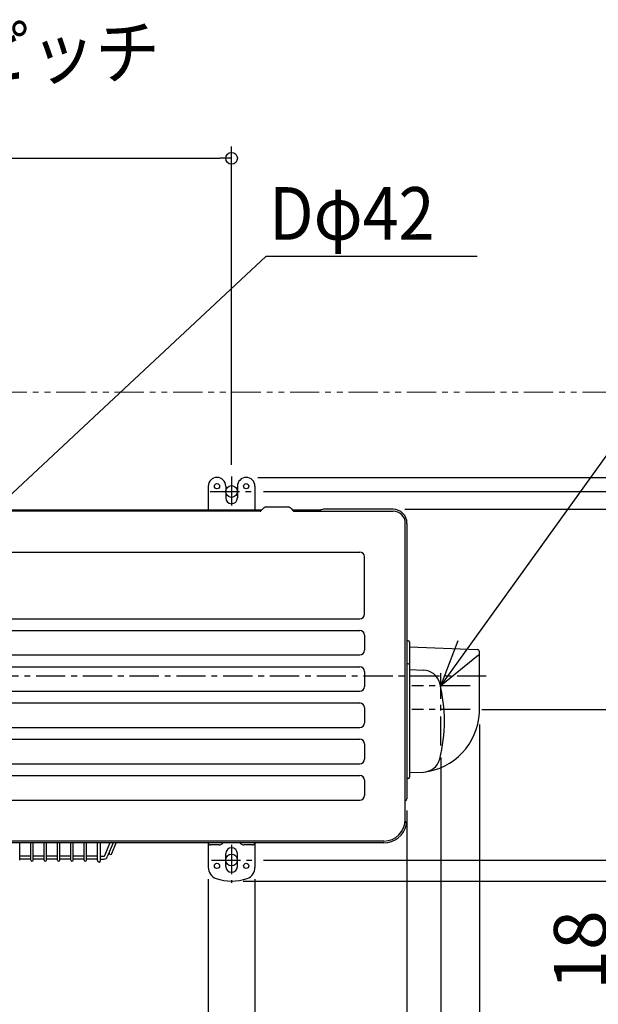
# Model space of a CAD drawing. Extents: x -934 to 1322, y -712 to 819.
# Drawn here: x 69 to 564, y -281 to 561 of the extents above; entities that cross this region are included whole.
import ezdxf

# ---------------------------------------------------------------- set-up
doc = ezdxf.new("R2010")
doc.units = 0
doc.header["$LTSCALE"] = 20
doc.header["$MEASUREMENT"] = 0
doc.header["$PDMODE"] = 3
doc.header["$PDSIZE"] = -2
doc.linetypes.add('CENTER', pattern=[2, 1.25, -0.25, 0.25, -0.25])
doc.linetypes.add('PHANTOM', pattern=[2.5, 1.25, -0.25, 0.25, -0.25, 0.25, -0.25])
doc.layers.get('0').update_dxf_attribs({"linetype": 'CONTINUOUS'})
doc.layers.get('DEFPOINTS').update_dxf_attribs({"linetype": 'CONTINUOUS'})
for name, color, linetype in [('BASIS', 6, 'CENTER'), ('DETAIL', 5, 'CONTINUOUS'), ('FIX', 11, 'CONTINUOUS'), ('NOTE', 4, 'CONTINUOUS'), ('OUTLINE', 3, 'CONTINUOUS'), ('SIZE', 30, 'CONTINUOUS')]:
    doc.layers.add(name, color=color, linetype=linetype)
doc.layers.add('SERVICE_SPACE', color=2, linetype='PHANTOM', lineweight=18)
doc.styles.get("Standard").update_dxf_attribs({"font": 'SIMPLEX.shx', "width": 0.9, "bigfont": 'BIGFONT.shx'})
doc.dimstyles.get("Standard").update_dxf_attribs({"dimtxt": 45, "dimasz": 10, "dimexe": 10, "dimexo": 10, "dimgap": 10, "dimtad": 1, "dimdec": 4, "dimdsep": 46, "dimtxsty": 'STANDARD', "dimblk": 'ORIGIN', "dimcen": 0, "dimadec": 0, "dimazin": 0, "dimtfac": 1, "dimtdec": 4, "dimtmove": 0, "dimatfit": 3, "dimldrblk": 'OPEN30', "dimfxl": 1, "dimtolj": 1, "dimtzin": 0, "dimarcsym": 0})

# ---------------------------------------------------------------- blocks, each defined once
blk = doc.blocks.new('_ORIGIN')
at = {"color": 0, "linetype": 'ByBlock'}
blk.add_line((0, 0), (-1, 0), dxfattribs=at)
blk.add_circle((0, 0), 0.5, dxfattribs=at)
blk = doc.blocks.new('*D2')
at = {"layer": 'DEFPOINTS', "color": 0, "transparency": 16777216}
for p in [(400, -105.03), (-400, -122.53), (400, -702.5)]:
    blk.add_point(p, dxfattribs=at)
at = {"layer": 'SIZE', "color": 0, "lineweight": -2, "transparency": 16777216}
for p, q in [((400, -115.03), (400, -712.5)), ((-400, -132.53), (-400, -712.5)), ((-390, -702.5), (390, -702.5))]:
    blk.add_line(p, q, dxfattribs=at)
at = {"layer": 'SIZE', "color": 0, "lineweight": -2, "transparency": 16777216, "xscale": 10, "yscale": 10, "zscale": 10, "rotation": 180}
blk.add_blockref('_ORIGIN', (-400, -702.5), dxfattribs=at)
at = {"layer": 'SIZE', "color": 0, "lineweight": -2, "transparency": 16777216, "xscale": 10, "yscale": 10, "zscale": 10}
blk.add_blockref('_ORIGIN', (400, -702.5), dxfattribs=at)
at = {"layer": 'SIZE', "color": 0, "transparency": 16777216, "insert": (0, -670), "char_height": 45, "attachment_point": 5}
blk.add_mtext('\\A1;800', dxfattribs=at)
blk = doc.blocks.new('_Open30')
at = {"color": 0, "linetype": 'ByBlock', "lineweight": -2}
for p, q in [((-1, 0.268), (0, 0)), ((0, 0), (-1, -0.268)), ((0, 0), (-1, 0))]:
    blk.add_line(p, q, dxfattribs=at)
blk = doc.blocks.new('*D12')
at = {"layer": 'DEFPOINTS', "color": 0, "transparency": 16777216}
for p in [(250, 442.5), (-250, 170.39), (250, 170.39)]:
    blk.add_point(p, dxfattribs=at)
at = {"layer": 'SIZE', "color": 0, "lineweight": -2, "transparency": 16777216}
for p, q in [((-250, 180.39), (-250, 452.5)), ((250, 180.39), (250, 452.5)), ((-240, 442.5), (240, 442.5))]:
    blk.add_line(p, q, dxfattribs=at)
at = {"layer": 'SIZE', "color": 0, "lineweight": -2, "transparency": 16777216, "xscale": 10, "yscale": 10, "zscale": 10, "rotation": 180}
blk.add_blockref('_ORIGIN', (-250, 442.5), dxfattribs=at)
at = {"layer": 'SIZE', "color": 0, "lineweight": -2, "transparency": 16777216, "xscale": 10, "yscale": 10, "zscale": 10}
blk.add_blockref('_ORIGIN', (250, 442.5), dxfattribs=at)
at = {"layer": 'SIZE', "color": 0, "transparency": 16777216, "insert": (0, 475), "char_height": 45, "attachment_point": 5}
blk.add_mtext('\\A1;500', dxfattribs=at)
blk = doc.blocks.new('*D13')
at = {"layer": 'DEFPOINTS', "color": 0, "transparency": 16777216}
for p in [(262.5, 169.719), (1112, 169.719), (250, -175.281)]:
    blk.add_point(p, dxfattribs=at)
at = {"layer": 'SIZE', "color": 0, "lineweight": -2, "transparency": 16777216}
for p, q in [((272.5, 169.719), (1122, 169.719)), ((1112, -165.281), (1112, 159.719)), ((260, -175.281), (1122, -175.281))]:
    blk.add_line(p, q, dxfattribs=at)
at = {"layer": 'SIZE', "color": 0, "lineweight": -2, "transparency": 16777216, "xscale": 10, "yscale": 10, "zscale": 10}
for p, rotation in [((1112, 169.719), 90), ((1112, -175.281), 270)]:
    blk.add_blockref('_ORIGIN', p, dxfattribs=dict(at, rotation=rotation))
at = {"layer": 'SIZE', "color": 0, "transparency": 16777216, "insert": (1079.5, -2.781), "char_height": 45, "attachment_point": 5, "rotation": 90}
blk.add_mtext('\\A1;345', dxfattribs=at)
blk = doc.blocks.new('*D14')
at = {"layer": 'DEFPOINTS', "color": 0, "transparency": 16777216}
for p in [(267.32, -157.28), (580.64, -157.28), (250, -175.28)]:
    blk.add_point(p, dxfattribs=at)
at = {"layer": 'SIZE', "color": 0, "lineweight": -2, "transparency": 16777216}
for p, q in [((580.64, -147.28), (580.64, -137.28)), ((277.32, -157.28), (590.64, -157.28)), ((580.64, -157.28), (580.64, -175.28)), ((260, -175.28), (590.64, -175.28)), ((580.64, -185.28), (580.64, -273.14))]:
    blk.add_line(p, q, dxfattribs=at)
at = {"layer": 'SIZE', "color": 0, "lineweight": -2, "transparency": 16777216, "xscale": 10, "yscale": 10, "zscale": 10}
for p, rotation in [((580.64, -157.28), 270), ((580.64, -175.28), 90)]:
    blk.add_blockref('_ORIGIN', p, dxfattribs=dict(at, rotation=rotation))
at = {"layer": 'SIZE', "color": 0, "transparency": 16777216, "insert": (548.14, -234.21), "char_height": 45, "attachment_point": 5, "rotation": 90}
blk.add_mtext('\\A1;18', dxfattribs=at)
blk = doc.blocks.new('*D15')
at = {"layer": 'DEFPOINTS', "color": 0, "transparency": 16777216}
for p in [(267.3249, 157.719), (1012, 157.719), (267.3249, -157.281)]:
    blk.add_point(p, dxfattribs=at)
at = {"layer": 'SIZE', "color": 0, "lineweight": -2, "transparency": 16777216}
for p, q in [((277.3249, 157.719), (1022, 157.719)), ((1012, -147.281), (1012, 147.719)), ((277.3249, -157.281), (1022, -157.281))]:
    blk.add_line(p, q, dxfattribs=at)
at = {"layer": 'SIZE', "color": 0, "lineweight": -2, "transparency": 16777216, "xscale": 10, "yscale": 10, "zscale": 10}
for p, rotation in [((1012, 157.719), 90), ((1012, -157.281), 270)]:
    blk.add_blockref('_ORIGIN', p, dxfattribs=dict(at, rotation=rotation))
at = {"layer": 'SIZE', "color": 0, "transparency": 16777216, "insert": (979.5, 0.219), "char_height": 45, "attachment_point": 5, "rotation": 90}
blk.add_mtext('\\A1;304～325', dxfattribs=at)
blk = doc.blocks.new('*D16')
at = {"layer": 'DEFPOINTS', "color": 0, "transparency": 16777216}
for p in [(462, -31.48), (400, -105.03), (462, -542.5)]:
    blk.add_point(p, dxfattribs=at)
at = {"layer": 'SIZE', "color": 0, "lineweight": -2, "transparency": 16777216}
for p, q in [((462, -41.48), (462, -552.5)), ((400, -115.03), (400, -552.5)), ((410, -542.5), (452, -542.5)), ((462, -542.5), (557.57, -542.5))]:
    blk.add_line(p, q, dxfattribs=at)
at = {"layer": 'SIZE', "color": 0, "lineweight": -2, "transparency": 16777216, "xscale": 10, "yscale": 10, "zscale": 10, "rotation": 180}
blk.add_blockref('_ORIGIN', (400, -542.5), dxfattribs=at)
at = {"layer": 'SIZE', "color": 0, "lineweight": -2, "transparency": 16777216, "xscale": 10, "yscale": 10, "zscale": 10}
blk.add_blockref('_ORIGIN', (462, -542.5), dxfattribs=at)
at = {"layer": 'SIZE', "color": 0, "transparency": 16777216, "insert": (514.79, -510), "char_height": 45, "attachment_point": 5}
blk.add_mtext('\\A1;62', dxfattribs=at)
blk = doc.blocks.new('*D17')
at = {"layer": 'DEFPOINTS', "color": 0, "transparency": 16777216}
for p in [(230, -163.57), (270, -163.57), (270, -542.5)]:
    blk.add_point(p, dxfattribs=at)
at = {"layer": 'SIZE', "color": 0, "lineweight": -2, "transparency": 16777216}
for p, q in [((230, -173.57), (230, -552.5)), ((270, -173.57), (270, -552.5)), ((220, -542.5), (124.43, -542.5)), ((270, -542.5), (230, -542.5)), ((280, -542.5), (290, -542.5))]:
    blk.add_line(p, q, dxfattribs=at)
at = {"layer": 'SIZE', "color": 0, "lineweight": -2, "transparency": 16777216, "xscale": 10, "yscale": 10, "zscale": 10}
blk.add_blockref('_ORIGIN', (230, -542.5), dxfattribs=at)
at = {"layer": 'SIZE', "color": 0, "lineweight": -2, "transparency": 16777216, "xscale": 10, "yscale": 10, "zscale": 10, "rotation": 180}
blk.add_blockref('_ORIGIN', (270, -542.5), dxfattribs=at)
at = {"layer": 'SIZE', "color": 0, "transparency": 16777216, "insert": (167.21, -510), "char_height": 45, "attachment_point": 5}
blk.add_mtext('\\A1;40', dxfattribs=at)
blk = doc.blocks.new('*D18')
at = {"layer": 'DEFPOINTS', "color": 0, "transparency": 16777216}
for p in [(399.99996, -105.031), (750, -342.5), (750, -702.5)]:
    blk.add_point(p, dxfattribs=at)
at = {"layer": 'SIZE', "color": 0, "lineweight": -2, "transparency": 16777216}
for p, q in [((399.99996, -115.031), (399.99996, -712.5)), ((750, -352.5), (750, -712.5)), ((409.99996, -702.5), (740, -702.5))]:
    blk.add_line(p, q, dxfattribs=at)
at = {"layer": 'SIZE', "color": 0, "lineweight": -2, "transparency": 16777216, "xscale": 10, "yscale": 10, "zscale": 10, "rotation": 180}
blk.add_blockref('_ORIGIN', (399.99996, -702.5), dxfattribs=at)
at = {"layer": 'SIZE', "color": 0, "lineweight": -2, "transparency": 16777216, "xscale": 10, "yscale": 10, "zscale": 10}
blk.add_blockref('_ORIGIN', (750, -702.5), dxfattribs=at)
at = {"layer": 'SIZE', "color": 0, "transparency": 16777216, "insert": (574.99998, -670), "char_height": 45, "attachment_point": 5}
blk.add_mtext('\\A1;350以上', dxfattribs=at)
blk = doc.blocks.new('*D19')
at = {"layer": 'DEFPOINTS', "color": 0, "transparency": 16777216}
for p in [(429, -59.5), (400, -105.03), (429, -437.5)]:
    blk.add_point(p, dxfattribs=at)
at = {"layer": 'SIZE', "color": 0, "lineweight": -2, "transparency": 16777216}
for p, q in [((429, -69.5), (429, -447.5)), ((400, -115.03), (400, -447.5)), ((390, -437.5), (380, -437.5)), ((400, -437.5), (429, -437.5)), ((439, -437.5), (551.61, -437.5))]:
    blk.add_line(p, q, dxfattribs=at)
at = {"layer": 'SIZE', "color": 0, "lineweight": -2, "transparency": 16777216, "xscale": 10, "yscale": 10, "zscale": 10}
blk.add_blockref('_ORIGIN', (400, -437.5), dxfattribs=at)
at = {"layer": 'SIZE', "color": 0, "lineweight": -2, "transparency": 16777216, "xscale": 10, "yscale": 10, "zscale": 10, "rotation": 180}
blk.add_blockref('_ORIGIN', (429, -437.5), dxfattribs=at)
at = {"layer": 'SIZE', "color": 0, "transparency": 16777216, "insert": (509.79, -405), "char_height": 45, "attachment_point": 5}
blk.add_mtext('\\A1;29', dxfattribs=at)
blk = doc.blocks.new('*D20')
at = {"layer": 'DEFPOINTS', "color": 0, "transparency": 16777216}
for p in [(388.08, 142.5), (454, -28.5), (850, -28.5)]:
    blk.add_point(p, dxfattribs=at)
at = {"layer": 'SIZE', "color": 0, "lineweight": -2, "transparency": 16777216}
for p, q in [((398.08, 142.5), (860, 142.5)), ((850, 132.5), (850, -18.5)), ((464, -28.5), (860, -28.5))]:
    blk.add_line(p, q, dxfattribs=at)
at = {"layer": 'SIZE', "color": 0, "lineweight": -2, "transparency": 16777216, "xscale": 10, "yscale": 10, "zscale": 10}
for p, rotation in [((850, 142.5), 90), ((850, -28.5), 270)]:
    blk.add_blockref('_ORIGIN', p, dxfattribs=dict(at, rotation=rotation))
at = {"layer": 'SIZE', "color": 0, "transparency": 16777216, "insert": (817.5, 57), "char_height": 45, "attachment_point": 5, "rotation": 90}
blk.add_mtext('\\A1;171', dxfattribs=at)

msp = doc.modelspace()

# ---------------------------------------------------------------- linework, layer by layer
at = {"layer": 'BASIS'}
for p, q in [((250, 170.64299), (250, 144.79501)), ((231.80097, 157.719), (268.19903, 157.719)), ((467.80377, 0), (-467.80385, 0)), ((429, -59.5), (429, 2.5)), ((454, -8.5), (404, -8.5)), ((454, -28.5), (404, -28.5)), ((250, -144.35701), (250, -176.88453)), ((232.6751, -157.281), (267.3249, -157.281))]:
    msp.add_line(p, q, dxfattribs=at)
at = {"layer": 'DETAIL'}
for p, q in [((230, 162.219), (230, 141.969)), ((245, 162.219), (245, 152.219)), ((255, 162.219), (255, 152.219)), ((270, 162.219), (270, 141.969)), ((277.27412, 143.35601), (275.12142, 141.20332)), ((279.96112, 144.469), (297.89004, 144.469)), ((300.57706, 143.35601), (302.72975, 141.20332)), ((274.55574, 140.969), (-387.92418, 140.969)), ((-381.32805, 141.969), (275.8871, 141.969)), ((301.96406, 141.969), (326.41273, 141.969)), ((303.29543, 140.969), (388.07582, 140.969)), ((388.07582, 142.5), (328.70402, 142.5)), ((398.57582, -122.531), (398.57582, 130.469)), ((399.99996, 130.49635), (399.99996, -105.031)), ((-359.42418, 105.969), (359.57582, 105.969)), ((363.57582, 52.969), (363.57582, 101.969)), ((-359.42418, 48.969), (359.57582, 48.969)), ((-359.42418, 38.969), (359.57582, 38.969)), ((363.57582, 34.969), (363.57582, 21.969)), ((401.07582, 29.969), (400, 29.969)), ((402.07582, 28.969), (402.07582, -86.531)), ((-359.42418, 17.969), (359.57582, 17.969)), ((402.07582, 24.90039), (460.0698, 22.62809)), ((462, -31.48321), (462, 20.62931)), ((401.07582, 10.469), (400, 10.469)), ((-359.42418, 7.969), (359.57582, 7.969)), ((363.57582, 3.969), (363.57582, -9.031)), ((402.55836, 5.45215), (413.98796, 5.05303)), ((-359.42418, -13.031), (359.57582, -13.031)), ((-359.42418, -23.031), (359.57582, -23.031)), ((363.57582, -27.031), (363.57582, -40.031)), ((-359.42418, -44.031), (359.57582, -44.031)), ((-359.42418, -54.031), (359.57582, -54.031)), ((363.57582, -58.031), (363.57582, -71.031)), ((-359.42418, -75.031), (359.57582, -75.031)), ((402.55836, -82.51415), (413.98796, -82.11501)), ((-359.42418, -85.031), (359.57582, -85.031)), ((363.57582, -89.031), (363.57582, -102.031)), ((401.07582, -87.531), (399.99996, -87.531)), ((-359.42418, -106.031), (359.57582, -106.031)), ((380.07582, -141.031), (-379.92418, -141.031)), ((380.07582, -142.5), (-379.92418, -142.5)), ((68.77582, -157.4), (68.77582, -142.5)), ((78.37582, -157.4), (78.37582, -142.5)), ((80.17582, -157.4), (80.17582, -142.5)), ((89.77582, -157.4), (89.77582, -142.5)), ((91.57582, -157.4), (91.57582, -142.5)), ((101.17582, -157.4), (101.17582, -142.5)), ((102.97582, -157.4), (102.97582, -142.5)), ((112.57582, -157.4), (112.57582, -142.5)), ((114.37582, -157.4), (114.37582, -142.5)), ((123.97582, -157.4), (123.97582, -142.5)), ((125.77582, -157.4), (125.77582, -142.5)), ((135.37582, -157.75), (135.37582, -142.5)), ((137.87582, -157.75), (137.87582, -142.5)), ((145.95764, -142.5), (141.39363, -153.68884)), ((148.65762, -142.5), (143.70846, -154.63308)), ((147.6097, -151.68881), (151.35629, -142.5)), ((230, -142.5), (230, -163.56527)), ((270, -142.5), (270, -163.56527)), ((239.41699, -144.281), (232, -144.281)), ((268, -144.281), (260.583, -144.281)), ((78.37582, -154), (68.77582, -154)), ((78.37582, -156.5), (68.77582, -156.5)), ((89.77582, -154), (80.17582, -154)), ((89.77582, -156.5), (80.17582, -156.5)), ((101.17582, -154), (91.57582, -154)), ((101.17582, -156.5), (91.57582, -156.5)), ((112.57582, -154), (102.97582, -154)), ((112.57582, -156.5), (102.97582, -156.5)), ((123.97582, -154), (114.37582, -154)), ((123.97582, -156.5), (114.37582, -156.5)), ((135.37582, -154), (125.77582, -154)), ((135.37582, -156.5), (125.77582, -156.5)), ((137.87582, -154), (140.93066, -154)), ((137.87582, -156.5), (140.93066, -156.5)), ((245, -162.781), (245, -151.781)), ((255, -162.781), (255, -151.781))]:
    msp.add_line(p, q, dxfattribs=at)
for centre in [(237.5, 162.219), (262.5, 162.219), (237.5, -162.281), (262.5, -162.281)]:
    msp.add_circle(centre, 2.25, dxfattribs=at)
for centre, radius, start, end in [((237.5, 162.219), 7.5, 0, 180), ((262.5, 162.219), 7.5, 0, 180), ((250, 152.219), 5, 180, 0), ((279.96112, 140.669), 3.8, 90, 135), ((297.89004, 140.669), 3.8, 45, 90), ((274.55574, 141.769), 0.8, 270, 315), ((303.29543, 141.769), 0.8, 225, 270), ((328.82861, 136.77348), 5.72788, 91.2463968, 132.90577789), ((388.12902, 130.62844), 11.87167, 359.38008169, 90.25677442), ((388.07582, 130.469), 10.5, 0, 90), ((359.57582, 101.969), 4, 0, 90), ((359.57582, 52.969), 4, 270, 0), ((359.57582, 34.969), 4, 0, 90), ((401.07582, 28.969), 1, 0, 90), ((359.57582, 21.969), 4, 270, 0), ((460, 20.62931), 2, 0, 88), ((401.07582, 9.469), 1, 0, 90), ((359.57582, 3.969), 4, 0, 90), ((402.57582, 5.95185), 0.5, 180, 268), ((413.46447, -9.93784), 15, 14.396821, 88), ((302.07582, -38.531), 130, 345.603179, 14.396821), ((359.57582, -9.031), 4, 270, 0), ((359.57582, -27.031), 4, 0, 90), ((408.11673, -28.46775), 53.96758, 276.24567548, 356.79690322), ((359.57582, -40.031), 4, 270, 0), ((359.57582, -58.031), 4, 0, 90), ((359.57582, -71.031), 4, 270, 0), ((413.46447, -67.12415), 15, 272, 345.603179), ((402.57582, -83.01384), 0.5, 92, 180), ((359.57582, -89.031), 4, 0, 90), ((401.07582, -86.531), 1, 270, 0), ((359.57582, -102.031), 4, 270, 0), ((398.50264, -105.03546), 1.49733, 272.79973383, 0.17066954), ((380.07582, -122.531), 18.5, 270, 0), ((396.64286, -126.34321), 3, 347.041351, 51.330895), ((380.13947, -122.57111), 19.92899, 269.81699545, 347.11270419), ((232, -142.281), 2, 186.28649357, 270), ((250, -152.281), 12, 125.40439747, 131.409622), ((250, -152.281), 12, 48.590378, 54.59560253), ((268, -142.281), 2, 270, 353.71350643), ((146.45222, -151.21687), 1.25, 157.809096, 337.81759), ((239.41699, -140.281), 4, 270, 311.409622), ((250, -151.781), 5, 0, 180), ((260.583, -140.281), 4, 228.590378, 270), ((79.27582, -157.4), 0.9, 180, 0), ((90.67582, -157.4), 0.9, 180, 0), ((102.07582, -157.4), 0.9, 180, 0), ((113.47582, -157.4), 0.9, 180, 0), ((124.87582, -157.4), 0.9, 180, 0), ((136.62582, -157.75), 1.25, 180, 0), ((140.93066, -153.5), 0.5, 270, 337.809096), ((140.93066, -153.5), 3, 270, 337.809096), ((240, -163.56527), 10, 180, 250.528779), ((250, -162.781), 5, 180, 0), ((260, -163.56527), 10, 289.471221, 0), ((250, -135.281), 40, 250.528779, 289.471221)]:
    msp.add_arc(centre, radius, start, end, dxfattribs=at)
at = {"layer": 'FIX'}
for centre in [(250, 157.719), (250, -157.281)]:
    msp.add_circle(centre, 5, dxfattribs=at)
at = {"layer": 'NOTE'}
for p, q in [((15.68246, 112.4664), (279.50459, 358.93173)), ((279.50459, 358.93173), (460.10203, 358.93173)), ((429, -8.5), (681.45996, 342.66175)), ((429, -8.5), (443.64683, 30.23429)), ((461.05167, 17.72146), (429, -8.5))]:
    msp.add_line(p, q, dxfattribs=at)
at = {"layer": 'OUTLINE'}
for p, q in [((230, 162.219), (230, 141.969)), ((245, 162.219), (245, 152.219)), ((255, 162.219), (255, 152.219)), ((270, 162.219), (270, 141.969)), ((277.27412, 143.35601), (275.12142, 141.20332)), ((279.96112, 144.469), (297.89004, 144.469)), ((300.57706, 143.35601), (302.72975, 141.20332)), ((274.55574, 140.969), (-387.92418, 140.969)), ((-381.32805, 141.969), (275.8871, 141.969)), ((301.96406, 141.969), (326.41273, 141.969)), ((303.29543, 140.969), (388.07582, 140.969)), ((388.07582, 142.5), (328.70402, 142.5)), ((398.57582, -122.531), (398.57582, 130.469)), ((399.99996, 130.49635), (399.99996, -105.031)), ((401.07582, 29.969), (400, 29.969)), ((402.07582, 28.969), (402.07582, 24.90039)), ((402.07582, 24.90039), (460.0698, 22.62809)), ((462, -31.48321), (462, 20.62931)), ((402.07582, -83.01384), (402.07582, -86.531)), ((402.55836, -82.51415), (413.98796, -82.11501)), ((401.07582, -87.531), (399.99996, -87.531)), ((380.07582, -141.031), (-379.92418, -141.031)), ((380.07582, -142.5), (-379.92418, -142.5)), ((147.6097, -151.68881), (151.35629, -142.5)), ((230, -142.5), (230, -163.56527)), ((270, -142.5), (270, -163.56527)), ((145.2948, -150.74475), (143.70846, -154.63308)), ((78.37582, -156.5), (68.77582, -156.5)), ((68.77582, -157.4), (68.77582, -156.5)), ((78.37582, -157.4), (78.37582, -156.5)), ((89.77582, -156.5), (80.17582, -156.5)), ((80.17582, -157.4), (80.17582, -156.5)), ((89.77582, -157.4), (89.77582, -156.5)), ((101.17582, -156.5), (91.57582, -156.5)), ((91.57582, -157.4), (91.57582, -156.5)), ((101.17582, -157.4), (101.17582, -156.5)), ((112.57582, -156.5), (102.97582, -156.5)), ((102.97582, -157.4), (102.97582, -156.5)), ((112.57582, -157.4), (112.57582, -156.5)), ((114.37582, -157.4), (114.37582, -156.5)), ((123.97582, -156.5), (114.37582, -156.5)), ((123.97582, -157.4), (123.97582, -156.5)), ((135.37582, -156.5), (125.77582, -156.5)), ((125.77582, -157.4), (125.77582, -156.5)), ((135.37582, -157.75), (135.37582, -156.5)), ((137.87582, -157.75), (137.87582, -156.5)), ((137.87582, -156.5), (140.93066, -156.5)), ((245, -162.781), (245, -151.781)), ((255, -162.781), (255, -151.781))]:
    msp.add_line(p, q, dxfattribs=at)
for centre in [(237.5, 162.219), (262.5, 162.219), (237.5, -162.281), (262.5, -162.281)]:
    msp.add_circle(centre, 2.25, dxfattribs=at)
for centre, radius, start, end in [((237.5, 162.219), 7.5, 0, 180), ((262.5, 162.219), 7.5, 0, 180), ((250, 152.219), 5, 180, 0), ((279.96112, 140.669), 3.8, 90, 135), ((297.89004, 140.669), 3.8, 45, 90), ((274.55574, 141.769), 0.8, 270, 315), ((303.29543, 141.769), 0.8, 225, 270), ((328.82861, 136.77348), 5.72788, 91.2463968, 132.90577789), ((388.12902, 130.62844), 11.87167, 359.38008169, 90.25677442), ((388.07582, 130.469), 10.5, 0, 90), ((401.07582, 28.969), 1, 0, 90), ((460, 20.62931), 2, 0, 88), ((408.11673, -28.46775), 53.96758, 276.24567548, 356.79690322), ((402.57582, -83.01384), 0.5, 92, 180), ((401.07582, -86.531), 1, 270, 0), ((398.50264, -105.03546), 1.49733, 272.79973383, 0.17066954), ((380.07582, -122.531), 18.5, 270, 0), ((396.64286, -126.34321), 3, 347.041351, 51.330895), ((380.13947, -122.57111), 19.92899, 269.81699545, 347.11270419), ((146.45222, -151.21687), 1.25, 157.809096, 337.81759), ((250, -151.781), 5, 0, 180), ((79.27582, -157.4), 0.9, 180, 0), ((90.67582, -157.4), 0.9, 180, 0), ((102.07582, -157.4), 0.9, 180, 0), ((113.47582, -157.4), 0.9, 180, 0), ((124.87582, -157.4), 0.9, 180, 0), ((136.62582, -157.75), 1.25, 180, 0), ((140.93066, -153.5), 3, 270, 337.809096), ((240, -163.56527), 10, 180, 250.528779), ((250, -162.781), 5, 180, 0), ((260, -163.56527), 10, 289.471221, 0), ((250, -135.281), 40, 250.528779, 289.471221)]:
    msp.add_arc(centre, radius, start, end, dxfattribs=at)
at = {"layer": 'SERVICE_SPACE'}
msp.add_line((-500, 242.5), (750, 242.5), dxfattribs=at)

# ---------------------------------------------------------------- texts
at = {"layer": 'NOTE', "width": 0.9}
msp.add_text('Dφ42', height=45, dxfattribs=at).set_placement((282.13426, 372.84937))
at = {"layer": 'SIZE', "width": 0.9}
msp.add_text('ボルトピッチ', height=45, rotation=0.0000025, dxfattribs=at).set_placement((-142.81891, 510.67286))

# ---------------------------------------------------------------- dimensions: what is measured, and where the dimension line sits
at = {"layer": 'SIZE'}
for base, p1, p2, picture, middle in [((250, 442.49764), (-250, 170.39299), (250, 170.39299), '*D12', (0, 474.99764)), ((462, -542.5), (399.99996, -105.031), (462, -31.48321), '*D16', (514.78571, -510))]:
    dim = msp.add_linear_dim(base=base, p1=p1, p2=p2, dimstyle='STANDARD', dxfattribs=at)
    dim.commit()
    dim.dimension.update_dxf_attribs({"geometry": picture, "text_midpoint": middle})
for base, p1, p2, picture, middle in [((1112, 169.719), (250, -175.281), (262.5, 169.719), '*D13', (1079.5, -2.781)), ((850, -28.5), (388.07582, 142.5), (454, -28.5), '*D20', (817.5, 57))]:
    dim = msp.add_linear_dim(base=base, p1=p1, p2=p2, angle=90, dimstyle='STANDARD', dxfattribs=at)
    dim.commit()
    dim.dimension.update_dxf_attribs({"geometry": picture, "text_midpoint": middle})
dim = msp.add_linear_dim(base=(1012, 157.719), p1=(267.3249, -157.281), p2=(267.3249, 157.719), angle=90, text='304～325', dimstyle='STANDARD', dxfattribs=at)
dim.commit()
dim.dimension.update_dxf_attribs({"geometry": '*D15', "text_midpoint": (979.5, 0.219)})
for base, p1, p2, picture, middle in [((429, -437.5), (399.99996, -105.031), (429, -59.5), '*D19', (509.78571, -437.5)), ((399.99996, -702.5), (-400.00002, -122.531), (399.99996, -105.031), '*D2', (-0.00004, -702.5)), ((270, -542.5), (230, -163.56527), (270, -163.56527), '*D17', (167.21429, -542.5))]:
    dim = msp.add_linear_dim(base=base, p1=p1, p2=p2, dimstyle='STANDARD', dxfattribs=at)
    dim.commit()
    dim.dimension.update_dxf_attribs({"geometry": picture, "text_midpoint": middle, "dimtype": 160})
dim = msp.add_linear_dim(base=(750, -702.5), p1=(399.99996, -105.031), p2=(750, -342.5), dimstyle='STANDARD', override={"dimpost": '以上'}, dxfattribs=at)
dim.commit()
dim.dimension.update_dxf_attribs({"geometry": '*D18', "text_midpoint": (574.99998, -670)})
dim = msp.add_linear_dim(base=(580.64274, -157.281), p1=(250, -175.281), p2=(267.3249, -157.281), angle=90, dimstyle='STANDARD', dxfattribs=at)
dim.commit()
dim.dimension.update_dxf_attribs({"geometry": '*D14', "text_midpoint": (580.64274, -234.20957), "dimtype": 160})

doc.saveas('drawing.dxf')
